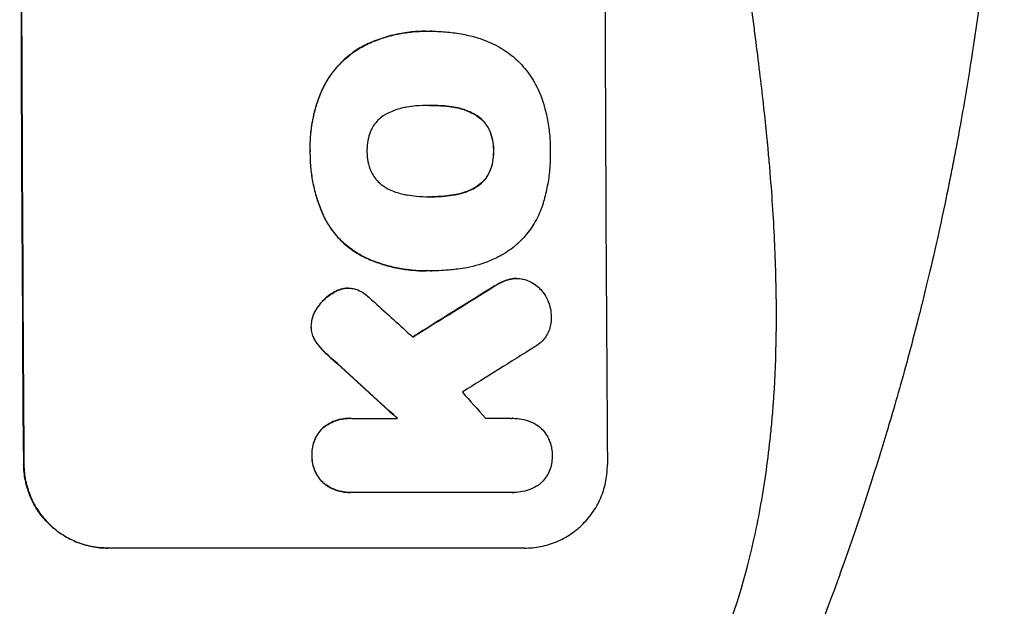
# Model space of a CAD drawing. Units: millimetres. Extents: x -4584 to 4446, y -4446 to 3013.
# Drawn here: x 2439 to 2616, y -558 to -452 of the extents above; entities that cross this region are included whole.
import ezdxf

# ---------------------------------------------------------------- set-up
doc = ezdxf.new("R2010")
doc.units = ezdxf.units.MM
doc.header["$LTSCALE"] = 20
doc.layers.add('2d', color=230, linetype='Continuous')

msp = doc.modelspace()

# ---------------------------------------------------------------- linework, layer by layer
at = {"layer": '2d'}
for p, q in [((2512.15, -454.32), (2512.2, -454.32)), ((2513.18, -454.33), (2513.23, -454.33)), ((2501.78, -456.55), (2501.83, -456.55)), ((2493.43, -465), (2493.48, -465)), ((2512.87, -467.64), (2512.92, -467.64)), ((2517.11, -467.97), (2517.16, -467.97)), ((2520.85, -469.22), (2520.9, -469.22)), ((2523.57, -472.14), (2523.62, -472.14)), ((2491.34, -475.84), (2491.39, -475.84)), ((2524.29, -475.84), (2524.35, -475.84)), ((2523.6, -479.54), (2523.66, -479.54)), ((2520.9, -482.47), (2520.96, -482.47)), ((2512.94, -484.07), (2512.99, -484.07)), ((2517.18, -483.74), (2517.23, -483.74)), ((2493.77, -487.57), (2493.82, -487.57)), ((2501.18, -494.99), (2501.23, -494.99)), ((2512.17, -497.39), (2512.22, -497.39)), ((2513.15, -497.38), (2513.21, -497.38)), ((2527.22, -498.9), (2527.27, -498.9)), ((2528.45, -498.76), (2528.5, -498.76)), ((2497.51, -500.53), (2497.56, -500.53)), ((2498.13, -500.49), (2498.18, -500.49)), ((2524.53, -500.1), (2524.58, -500.1)), ((2495.73, -501.17), (2495.78, -501.17)), ((2492.74, -503.83), (2492.79, -503.83)), ((2491.51, -507.34), (2491.57, -507.34)), ((2492.25, -509.95), (2492.3, -509.95)), ((2493.48, -511.49), (2493.53, -511.49)), ((2495.49, -513.41), (2495.54, -513.41)), ((2498.44, -523.88), (2498.49, -523.88)), ((2498.83, -523.89), (2507.04, -523.89)), ((2527.8, -523.88), (2527.85, -523.88)), ((2493.65, -525.58), (2493.71, -525.58)), ((2491.67, -530.55), (2491.72, -530.55)), ((2439.92, -532.2), (2439.87, -532.2)), ((2493.73, -535.52), (2493.78, -535.52)), ((2498.51, -537.21), (2498.57, -537.21)), ((2527.71, -537.2), (2498.93, -537.2)), ((2528, -537.21), (2528.05, -537.21)), ((2529.91, -547.2), (2454.96, -547.2))]:
    msp.add_line(p, q, dxfattribs=at)
at = {"layer": '2d', "extrusion": (0, 0, -1)}
for centre, major_axis, ratio, start_param, end_param in [((2496.91, -382.54), (0, 1100), 0.052336, 4.575914, 4.848864), ((2771.75, -382.54), (1775.82, 1097.7), 0.014477, 4.573294, 4.581703), ((2409.74, -382.54), (-1199.67, 1097.63), 0.023864, 4.609381, 4.618995)]:
    msp.add_ellipse(centre, major_axis=major_axis, ratio=ratio, start_param=start_param, end_param=end_param, dxfattribs=at)
at = {"layer": '2d'}
for centre, major_axis, ratio, start_param, end_param in [((2496.91, -382.54), (0, 1099), 0.052336, 1.434197, 1.707396), ((2601.76, -382.54), (0, 1099), 0.052336, 1.434197, 1.707396), ((2771.75, -382.54), (1777.43, 1098.7), 0.014477, 1.701385, 1.709768), ((2427.26, -382.54), (-1210.81, 1097.63), 0.023624, 1.654704, 1.660421), ((2795.62, -382.54), (1767.94, 1097.7), 0.01457, 1.711555, 1.719019), ((2409.74, -382.54), (-1200.76, 1098.63), 0.023864, 1.664081, 1.673687), ((2455.26, -382.54), (-969.3, 1097.63), 0.029425, 1.669578, 1.673855)]:
    msp.add_ellipse(centre, major_axis=major_axis, ratio=ratio, start_param=start_param, end_param=end_param, dxfattribs=at)
for points, knots in [([(2564.17, -567.54), (2567.02, -560.84), (2569.31, -553.64), (2571.92, -542.07), (2572.65, -538.09), (2573.54, -531.92), (2573.8, -529.84), (2574.14, -526.66), (2574.3, -525.06), (2574.46, -523.17), (2574.54, -522.22), (2574.57, -521.74), (2574.59, -521.5), (2574.6, -521.38), (2574.6, -521.32), (2574.61, -521.3), (2574.61, -521.28), (2574.61, -521.27), (2575.12, -514.26), (2575.27, -506.76), (2574.98, -494.73), (2574.8, -490.59), (2574.39, -484.2), (2574.23, -482.03), (2573.96, -478.74), (2573.82, -477.08), (2573.63, -475.13), (2573.54, -474.14), (2573.49, -473.65), (2573.47, -473.4), (2573.45, -473.28), (2573.45, -473.22), (2573.45, -473.19), (2573.44, -473.17), (2573.44, -473.16), (2573.44, -473.16), (2573.12, -469.89), (2572.72, -466.3), (2572.02, -460.43), (2571.77, -458.4), (2571.37, -455.22), (2571.16, -453.61), (2570.9, -451.67), (2570.77, -450.68), (2570.71, -450.19), (2570.67, -449.94), (2570.66, -449.82), (2570.65, -449.75), (2570.64, -449.73), (2570.64, -449.71), (2570.64, -449.7), (2570.13, -445.88), (2569.36, -440.17), (2568.45, -433.5), (2567.99, -430.16), (2567.77, -428.5), (2567.65, -427.66), (2567.59, -427.25), (2567.56, -427.04), (2567.55, -426.93), (2567.54, -426.89), (2567.54, -426.86), (2567.54, -426.84), (2567.08, -423.54), (2566.63, -419.91), (2566.07, -414.95), (2565.95, -413.81), (2565.82, -412.64), (2565.79, -412.39), (2565.78, -412.25), (2565.74, -411.89), (2565.66, -411.15), (2565.39, -408.5), (2565.17, -406.18), (2564.94, -403.48), (2564.86, -402.48), (2564.78, -401.5), (2564.77, -401.36), (2564.77, -401.34), (2564.76, -401.27), (2564.76, -401.18), (2564.73, -400.85), (2564.67, -400.05), (2564.48, -397.39), (2564.23, -393.13), (2564.1, -389.48), (2564.04, -386.8), (2564.01, -385.48), (2564, -383.95), (2563.99, -383.2), (2563.99, -382.87), (2563.99, -382.66), (2563.99, -382.55), (2563.99, -379.09), (2564.08, -375.56), (2564.33, -370.02), (2564.44, -368.13), (2564.63, -365.23), (2564.73, -363.77), (2564.87, -362.03), (2564.94, -361.16), (2564.97, -360.72), (2564.99, -360.5), (2565, -360.39), (2565, -360.34), (2565.01, -360.31), (2565.01, -360.3), (2565.01, -360.29), (2565.28, -357.08), (2565.62, -353.6), (2566.24, -347.94), (2566.46, -345.99), (2566.82, -342.95), (2567.01, -341.4), (2567.24, -339.55), (2567.35, -338.62), (2567.41, -338.15), (2567.44, -337.91), (2567.46, -337.79), (2567.46, -337.74), (2567.47, -337.71), (2567.47, -337.69), (2567.96, -333.83), (2568.71, -328.08), (2569.61, -321.38), (2570.06, -318.03), (2570.29, -316.35), (2570.39, -315.63), (2570.46, -315.16), (2570.49, -314.92), (2571.06, -310.82), (2571.55, -306.94), (2572.25, -301.09), (2572.58, -298.16), (2572.95, -294.72), (2573.13, -293), (2573.22, -292.14), (2573.26, -291.71), (2573.28, -291.49), (2573.29, -291.38), (2573.3, -291.33), (2573.3, -291.31), (2573.3, -291.29), (2573.3, -291.29), (2574.2, -282.24), (2574.76, -273.75), (2575.08, -261.85), (2575.09, -258.02), (2574.99, -252.48), (2574.93, -250.67), (2574.82, -248), (2574.75, -246.68), (2574.66, -245.16), (2574.61, -244.41), (2574.58, -244.03), (2574.57, -243.84), (2574.56, -243.75), (2574.56, -243.7), (2574.56, -243.68), (2574.56, -243.67), (2574.56, -243.66), (2573.94, -234.98), (2572.77, -226.8), (2569.3, -211.43), (2567.02, -204.24), (2564.17, -197.54)], [0, 0, 0, 0, 0.0625, 0.0625, 0.09375, 0.09375, 0.109375, 0.109375, 0.117188, 0.121094, 0.123047, 0.124023, 0.124512, 0.124756, 0.124878, 0.124939, 0.124939, 0.125, 0.125, 0.1875, 0.1875, 0.21875, 0.21875, 0.234375, 0.234375, 0.242188, 0.246094, 0.248047, 0.249023, 0.249512, 0.249756, 0.249878, 0.249939, 0.249969, 0.249969, 0.25, 0.25, 0.28125, 0.28125, 0.296875, 0.296875, 0.304688, 0.308594, 0.310547, 0.311523, 0.312012, 0.312256, 0.312378, 0.312439, 0.312439, 0.3125, 0.3125, 0.34375, 0.359375, 0.367188, 0.371094, 0.373047, 0.374023, 0.374512, 0.374756, 0.374878, 0.374878, 0.375, 0.375, 0.40625, 0.40625, 0.414063, 0.415039, 0.415039, 0.416016, 0.416016, 0.417969, 0.421875, 0.4375, 0.4375, 0.445313, 0.446289, 0.446289, 0.446533, 0.446533, 0.446777, 0.447266, 0.449219, 0.453125, 0.46875, 0.484375, 0.484375, 0.492188, 0.496094, 0.498047, 0.499023, 0.499023, 0.5, 0.5, 0.53125, 0.53125, 0.546875, 0.546875, 0.554688, 0.558594, 0.560547, 0.561523, 0.562012, 0.562256, 0.562378, 0.562439, 0.562439, 0.5625, 0.5625, 0.59375, 0.59375, 0.609375, 0.609375, 0.617188, 0.621094, 0.623047, 0.624023, 0.624512, 0.624756, 0.624878, 0.624878, 0.625, 0.625, 0.65625, 0.671875, 0.679688, 0.683594, 0.685547, 0.685547, 0.6875, 0.6875, 0.71875, 0.71875, 0.734375, 0.742188, 0.746094, 0.748047, 0.749023, 0.749512, 0.749756, 0.749878, 0.749939, 0.749939, 0.75, 0.75, 0.8125, 0.8125, 0.84375, 0.84375, 0.859375, 0.859375, 0.867188, 0.871094, 0.873047, 0.874023, 0.874512, 0.874756, 0.874878, 0.874939, 0.874939, 0.875, 0.875, 0.9375, 0.9375, 1, 1, 1, 1]), ([(2616.11, -382.54), (2616.11, -390.47), (2615.92, -398.72), (2615.29, -411.56), (2615.02, -415.92), (2614.51, -422.57), (2614.33, -424.8), (2614.03, -428.18), (2613.87, -429.88), (2613.67, -431.88), (2613.57, -432.87), (2613.52, -433.38), (2613.5, -433.63), (2613.48, -433.75), (2613.48, -433.81), (2613.48, -433.84), (2613.47, -433.86), (2613.47, -433.87), (2613.07, -437.77), (2612.61, -441.8), (2611.81, -448.03), (2611.53, -450.14), (2611.08, -453.35), (2610.84, -454.96), (2610.56, -456.87), (2610.41, -457.83), (2610.34, -458.31), (2610.3, -458.55), (2610.28, -458.67), (2610.28, -458.73), (2610.27, -458.75), (2610.27, -458.77), (2610.27, -458.78), (2609.71, -462.37), (2609.08, -466.2), (2608, -472.29), (2607.61, -474.38), (2607, -477.59), (2606.68, -479.23), (2606.29, -481.17), (2606.09, -482.15), (2605.99, -482.64), (2605.94, -482.88), (2605.92, -483.01), (2605.9, -483.07), (2605.9, -483.1), (2605.89, -483.12), (2605.89, -483.12), (2605.89, -483.13), (2605.89, -483.13), (2605.56, -484.76), (2604.97, -487.57), (2603.64, -493.54), (2603.12, -495.82), (2602.2, -499.67), (2601.87, -501.03), (2601.35, -503.17), (2601.07, -504.26), (2600.74, -505.59), (2600.56, -506.27), (2600.48, -506.61), (2600.43, -506.78), (2600.41, -506.86), (2600.4, -506.91), (2600.4, -506.93), (2600.39, -506.94), (2600.39, -506.95), (2599.15, -511.78), (2597.96, -516.13), (2596.29, -521.95), (2595.76, -523.77), (2594.99, -526.33), (2594.75, -527.15), (2594.38, -528.35), (2594.2, -528.93), (2594, -529.6), (2593.9, -529.92), (2593.85, -530.09), (2593.82, -530.17), (2593.81, -530.21), (2593.81, -530.23), (2593.8, -530.24), (2593.8, -530.24), (2593.8, -530.24), (2592.48, -534.5), (2591.18, -538.53), (2589.25, -544.24), (2588.61, -546.09), (2587.67, -548.79), (2587.2, -550.12), (2586.66, -551.63), (2586.39, -552.38), (2586.25, -552.75), (2586.18, -552.93), (2586.15, -553.03), (2586.13, -553.07), (2586.13, -553.09), (2586.12, -553.11), (2586.12, -553.11), (2583.19, -561.19), (2580.2, -568.77), (2577.23, -575.87)], [0.5002861, 0.5002861, 0.5002861, 0.5002861, 0.5627504, 0.5627504, 0.5939825, 0.5939825, 0.6095985, 0.6095985, 0.6174066, 0.6213106, 0.6232626, 0.6242386, 0.6247266, 0.6249706, 0.6250926, 0.6251536, 0.6251536, 0.6252146, 0.6252146, 0.6564467, 0.6564467, 0.6720628, 0.6720628, 0.6798708, 0.6837748, 0.6857268, 0.6867028, 0.6871908, 0.6874348, 0.6875568, 0.6876178, 0.6876178, 0.6876788, 0.6876788, 0.7189109, 0.7189109, 0.734527, 0.734527, 0.742335, 0.746239, 0.7481911, 0.7491671, 0.7496551, 0.7498991, 0.7500211, 0.7500821, 0.7501126, 0.7501278, 0.7501278, 0.7501431, 0.7501431, 0.7813752, 0.7813752, 0.7969912, 0.7969912, 0.8047993, 0.8047993, 0.8087033, 0.8106553, 0.8116313, 0.8121193, 0.8123633, 0.8124853, 0.8125463, 0.8125768, 0.8125768, 0.8126073, 0.8126073, 0.8438394, 0.8438394, 0.8594555, 0.8594555, 0.8672635, 0.8672635, 0.8711675, 0.8731195, 0.8740955, 0.8745835, 0.8748275, 0.8749495, 0.8750105, 0.875041, 0.875041, 0.8750715, 0.8750715, 0.9063036, 0.9063036, 0.9219197, 0.9219197, 0.9297277, 0.9336318, 0.9355838, 0.9365598, 0.9370478, 0.9372918, 0.9374138, 0.9374748, 0.9374748, 0.9375358, 0.9375358, 1, 1, 1, 1]), ([(2512.15, -454.32), (2511.17, -454.32), (2510.18, -454.38), (2508.2, -454.61), (2507.21, -454.79), (2505.25, -455.26), (2504.28, -455.56), (2502.8, -456.11), (2502.29, -456.32), (2501.78, -456.55)], [46.984636, 46.984636, 46.984636, 46.984636, 49.917542, 49.917542, 52.850449, 52.850449, 55.783356, 55.783356, 57.390273, 57.390273, 57.390273, 57.390273]), ([(2501.83, -456.55), (2502.06, -456.44), (2502.29, -456.35), (2503.3, -455.93), (2504.1, -455.64), (2505.71, -455.16), (2506.52, -454.95), (2508.15, -454.63), (2508.97, -454.51), (2510.6, -454.36), (2511.41, -454.32), (2512.42, -454.32), (2512.65, -454.32), (2512.87, -454.33)], [66.290443, 66.290443, 66.290443, 66.290443, 67.002359, 67.002359, 69.389147, 69.389147, 71.775935, 71.775935, 74.162723, 74.162723, 76.549511, 76.549511, 77.215314, 77.215314, 77.215314, 77.215314]), ([(2512.87, -454.33), (2512.99, -454.33), (2513.11, -454.33), (2514.15, -454.33), (2515.08, -454.37), (2516.97, -454.55), (2517.92, -454.69), (2519.73, -455.04), (2520.6, -455.25), (2521.46, -455.51)], [88.297578, 88.297578, 88.297578, 88.297578, 88.656923, 88.656923, 91.42066, 91.42066, 94.184397, 94.184397, 96.715858, 96.715858, 96.715858, 96.715858]), ([(2521.46, -455.51), (2522.06, -455.68), (2522.66, -455.9), (2524.35, -456.6), (2525.41, -457.17), (2527.19, -458.36), (2527.93, -458.95), (2528.6, -459.57)], [59.420281, 59.420281, 59.420281, 59.420281, 61.205225, 61.205225, 64.601838, 64.601838, 67.325163, 67.325163, 67.325163, 67.325163]), ([(2501.78, -456.55), (2500.97, -456.93), (2500.19, -457.37), (2498.52, -458.5), (2497.66, -459.22), (2496.13, -460.75), (2495.42, -461.61), (2494.28, -463.32), (2493.82, -464.15), (2493.43, -465)], [59.162339, 59.162339, 59.162339, 59.162339, 61.705385, 61.705385, 64.949785, 64.949785, 68.200119, 68.200119, 70.868619, 70.868619, 70.868619, 70.868619]), ([(2493.48, -465), (2493.87, -464.14), (2494.33, -463.32), (2495.48, -461.6), (2496.19, -460.74), (2497.71, -459.21), (2498.57, -458.49), (2500.24, -457.37), (2501.02, -456.93), (2501.83, -456.55)], [33.076185, 33.076185, 33.076185, 33.076185, 35.751256, 35.751256, 39.003895, 39.003895, 42.246007, 42.246007, 44.782499, 44.782499, 44.782499, 44.782499]), ([(2528.6, -459.57), (2528.67, -459.64), (2528.74, -459.71), (2529.59, -460.56), (2530.33, -461.44), (2531.63, -463.37), (2532.19, -464.41), (2532.85, -465.98), (2533.03, -466.47), (2533.19, -466.97)], [66.181048, 66.181048, 66.181048, 66.181048, 66.469933, 66.469933, 69.79633, 69.79633, 73.122727, 73.122727, 74.606884, 74.606884, 74.606884, 74.606884]), ([(2493.43, -465), (2493.25, -465.42), (2493.08, -465.84), (2492.41, -467.6), (2492.03, -468.95), (2491.52, -471.61), (2491.36, -473.01), (2491.32, -474.9), (2491.32, -475.37), (2491.34, -475.84)], [92.254235, 92.254235, 92.254235, 92.254235, 93.545321, 93.545321, 97.615847, 97.615847, 101.693128, 101.693128, 103.023565, 103.023565, 103.023565, 103.023565]), ([(2491.39, -475.84), (2491.38, -475.6), (2491.38, -475.35), (2491.37, -474.33), (2491.41, -473.54), (2491.55, -471.95), (2491.66, -471.14), (2491.97, -469.55), (2492.16, -468.75), (2492.63, -467.17), (2492.91, -466.39), (2493.31, -465.42), (2493.39, -465.21), (2493.48, -465)], [36.668016, 36.668016, 36.668016, 36.668016, 37.402792, 37.402792, 39.74237, 39.74237, 42.081948, 42.081948, 44.421526, 44.421526, 46.761104, 46.761104, 47.402111, 47.402111, 47.402111, 47.402111]), ([(2533.19, -466.97), (2533.21, -467.06), (2533.24, -467.15), (2533.55, -468.14), (2533.78, -469.06), (2534.14, -470.91), (2534.28, -471.83), (2534.47, -473.67), (2534.51, -474.58), (2534.52, -475.6), (2534.52, -475.72), (2534.52, -475.84)], [120.942186, 120.942186, 120.942186, 120.942186, 121.199775, 121.199775, 123.896785, 123.896785, 126.593796, 126.593796, 129.290806, 129.290806, 129.660091, 129.660091, 129.660091, 129.660091]), ([(2508.71, -467.97), (2508.58, -467.99), (2508.45, -468.02), (2507.56, -468.19), (2506.8, -468.42), (2505.71, -468.88), (2505.34, -469.05), (2504.99, -469.24)], [37.467283, 37.467283, 37.467283, 37.467283, 37.854095, 37.854095, 40.076184, 40.076184, 41.212708, 41.212708, 41.212708, 41.212708]), ([(2512.92, -467.64), (2512.85, -467.64), (2512.78, -467.64), (2511.94, -467.64), (2511.16, -467.68), (2509.83, -467.81), (2509.27, -467.88), (2508.71, -467.97)], [73.51778, 73.51778, 73.51778, 73.51778, 73.72851, 73.72851, 76.028299, 76.028299, 77.653715, 77.653715, 77.653715, 77.653715]), ([(2517.16, -467.97), (2516.62, -467.88), (2516.07, -467.81), (2514.72, -467.68), (2513.92, -467.64), (2513.06, -467.64), (2512.99, -467.64), (2512.92, -467.64)], [72.153028, 72.153028, 72.153028, 72.153028, 73.739428, 73.739428, 76.111017, 76.111017, 76.322995, 76.322995, 76.322995, 76.322995]), ([(2513.11, -467.64), (2513.88, -467.64), (2514.67, -467.68), (2516.01, -467.81), (2516.56, -467.88), (2517.11, -467.97)], [37.830264, 37.830264, 37.830264, 37.830264, 40.161121, 40.161121, 41.760966, 41.760966, 41.760966, 41.760966]), ([(2517.11, -467.97), (2517.26, -467.99), (2517.41, -468.02), (2518.32, -468.2), (2519.07, -468.42), (2520.15, -468.87), (2520.5, -469.04), (2520.85, -469.22)], [37.018767, 37.018767, 37.018767, 37.018767, 37.463079, 37.463079, 39.664099, 39.664099, 40.766465, 40.766465, 40.766465, 40.766465]), ([(2520.9, -469.22), (2520.55, -469.04), (2520.2, -468.87), (2519.12, -468.42), (2518.37, -468.2), (2517.46, -468.02), (2517.31, -467.99), (2517.16, -467.97)], [29.758075, 29.758075, 29.758075, 29.758075, 30.864107, 30.864107, 33.063146, 33.063146, 33.505541, 33.505541, 33.505541, 33.505541]), ([(2504.99, -469.24), (2504.83, -469.33), (2504.66, -469.43), (2504.15, -469.77), (2503.83, -470.04), (2503.26, -470.61), (2503, -470.94), (2502.58, -471.56), (2502.42, -471.86), (2502.27, -472.16)], [22.562103, 22.562103, 22.562103, 22.562103, 23.106632, 23.106632, 24.321627, 24.321627, 25.539079, 25.539079, 26.488609, 26.488609, 26.488609, 26.488609]), ([(2520.85, -469.22), (2521.01, -469.31), (2521.17, -469.41), (2521.67, -469.75), (2521.99, -470.01), (2522.56, -470.58), (2522.83, -470.9), (2523.26, -471.53), (2523.43, -471.83), (2523.57, -472.14)], [22.35415, 22.35415, 22.35415, 22.35415, 22.88691, 22.88691, 24.089482, 24.089482, 25.296556, 25.296556, 26.26397, 26.26397, 26.26397, 26.26397]), ([(2523.62, -472.14), (2523.48, -471.83), (2523.31, -471.53), (2522.88, -470.9), (2522.62, -470.58), (2522.05, -470.01), (2521.73, -469.75), (2521.22, -469.41), (2521.06, -469.31), (2520.9, -469.22)], [12.294465, 12.294465, 12.294465, 12.294465, 13.261887, 13.261887, 14.468969, 14.468969, 15.67154, 15.67154, 16.204297, 16.204297, 16.204297, 16.204297]), ([(2502.27, -472.16), (2502.26, -472.2), (2502.24, -472.24), (2502, -472.83), (2501.83, -473.39), (2501.62, -474.53), (2501.57, -475.1), (2501.57, -475.71), (2501.57, -475.78), (2501.57, -475.84)], [36.334613, 36.334613, 36.334613, 36.334613, 36.463135, 36.463135, 38.122217, 38.122217, 39.781298, 39.781298, 39.97716, 39.97716, 39.97716, 39.97716]), ([(2523.57, -472.14), (2523.59, -472.18), (2523.61, -472.22), (2523.85, -472.79), (2524.02, -473.35), (2524.24, -474.47), (2524.29, -475.03), (2524.3, -475.66), (2524.3, -475.75), (2524.29, -475.84)], [35.810837, 35.810837, 35.810837, 35.810837, 35.938471, 35.938471, 37.575198, 37.575198, 39.211925, 39.211925, 39.478202, 39.478202, 39.478202, 39.478202]), ([(2524.35, -475.84), (2524.35, -475.75), (2524.35, -475.66), (2524.35, -475.03), (2524.29, -474.47), (2524.07, -473.35), (2523.9, -472.8), (2523.66, -472.22), (2523.64, -472.18), (2523.62, -472.14)], [12.80692, 12.80692, 12.80692, 12.80692, 13.073196, 13.073196, 14.708538, 14.708538, 16.34388, 16.34388, 16.474123, 16.474123, 16.474123, 16.474123]), ([(2491.34, -475.84), (2491.33, -476.03), (2491.33, -476.22), (2491.34, -477.26), (2491.38, -478.13), (2491.56, -479.89), (2491.69, -480.78), (2492.05, -482.54), (2492.27, -483.42), (2492.8, -485.16), (2493.11, -486.02), (2493.56, -487.1), (2493.67, -487.33), (2493.77, -487.57)], [123.070499, 123.070499, 123.070499, 123.070499, 123.632546, 123.632546, 126.21597, 126.21597, 128.799395, 128.799395, 131.382819, 131.382819, 133.966244, 133.966244, 134.693196, 134.693196, 134.693196, 134.693196]), ([(2493.82, -487.57), (2493.72, -487.33), (2493.62, -487.1), (2493.16, -486.02), (2492.85, -485.16), (2492.32, -483.42), (2492.1, -482.54), (2491.74, -480.78), (2491.61, -479.89), (2491.44, -478.13), (2491.39, -477.26), (2491.39, -476.22), (2491.39, -476.03), (2491.39, -475.84)], [30.175456, 30.175456, 30.175456, 30.175456, 30.902395, 30.902395, 33.485842, 33.485842, 36.069289, 36.069289, 38.652736, 38.652736, 41.236182, 41.236182, 41.798233, 41.798233, 41.798233, 41.798233]), ([(2501.57, -475.84), (2501.57, -475.9), (2501.57, -475.96), (2501.57, -476.58), (2501.63, -477.16), (2501.86, -478.32), (2502.04, -478.89), (2502.28, -479.47), (2502.29, -479.5), (2502.31, -479.54)], [40.180381, 40.180381, 40.180381, 40.180381, 40.362977, 40.362977, 42.048687, 42.048687, 43.734396, 43.734396, 43.835257, 43.835257, 43.835257, 43.835257]), ([(2524.29, -475.84), (2524.3, -475.92), (2524.3, -476), (2524.3, -476.63), (2524.25, -477.2), (2524.03, -478.33), (2523.87, -478.89), (2523.63, -479.46), (2523.62, -479.5), (2523.6, -479.54)], [39.283201, 39.283201, 39.283201, 39.283201, 39.52511, 39.52511, 41.1741, 41.1741, 42.82309, 42.82309, 42.938744, 42.938744, 42.938744, 42.938744]), ([(2523.66, -479.54), (2523.67, -479.5), (2523.69, -479.46), (2523.92, -478.89), (2524.09, -478.33), (2524.3, -477.2), (2524.35, -476.63), (2524.35, -476), (2524.35, -475.92), (2524.35, -475.84)], [9.763992, 9.763992, 9.763992, 9.763992, 9.879648, 9.879648, 11.528647, 11.528647, 13.177646, 13.177646, 13.419557, 13.419557, 13.419557, 13.419557]), ([(2534.52, -475.84), (2534.52, -476.01), (2534.52, -476.17), (2534.53, -477.28), (2534.49, -478.24), (2534.31, -480.16), (2534.17, -481.13), (2533.8, -483.07), (2533.57, -484.04), (2533.26, -485.08), (2533.23, -485.17), (2533.21, -485.26)], [135.101512, 135.101512, 135.101512, 135.101512, 135.59781, 135.59781, 138.431536, 138.431536, 141.265262, 141.265262, 144.098989, 144.098989, 144.367345, 144.367345, 144.367345, 144.367345]), ([(2502.31, -479.54), (2502.45, -479.85), (2502.62, -480.14), (2503.05, -480.78), (2503.32, -481.1), (2503.9, -481.67), (2504.22, -481.94), (2504.73, -482.28), (2504.89, -482.38), (2505.05, -482.47)], [31.889868, 31.889868, 31.889868, 31.889868, 32.85768, 32.85768, 34.077095, 34.077095, 35.291319, 35.291319, 35.825394, 35.825394, 35.825394, 35.825394]), ([(2523.6, -479.54), (2523.46, -479.86), (2523.29, -480.16), (2522.86, -480.8), (2522.6, -481.12), (2522.04, -481.68), (2521.72, -481.95), (2521.22, -482.28), (2521.07, -482.38), (2520.9, -482.47)], [31.460657, 31.460657, 31.460657, 31.460657, 32.455093, 32.455093, 33.659563, 33.659563, 34.85891, 34.85891, 35.384325, 35.384325, 35.384325, 35.384325]), ([(2520.96, -482.47), (2521.12, -482.38), (2521.28, -482.28), (2521.77, -481.95), (2522.09, -481.68), (2522.65, -481.12), (2522.92, -480.8), (2523.34, -480.16), (2523.51, -479.86), (2523.66, -479.54)], [3.072631, 3.072631, 3.072631, 3.072631, 3.598042, 3.598042, 4.797389, 4.797389, 6.001868, 6.001868, 6.996314, 6.996314, 6.996314, 6.996314]), ([(2505.05, -482.47), (2505.41, -482.67), (2505.79, -482.85), (2506.87, -483.3), (2507.6, -483.52), (2508.49, -483.69), (2508.64, -483.72), (2508.78, -483.74)], [63.159427, 63.159427, 63.159427, 63.159427, 64.332686, 64.332686, 66.475202, 66.475202, 66.909313, 66.909313, 66.909313, 66.909313]), ([(2520.9, -482.47), (2520.55, -482.67), (2520.18, -482.84), (2519.09, -483.29), (2518.36, -483.52), (2517.47, -483.69), (2517.33, -483.72), (2517.18, -483.74)], [63.75627, 63.75627, 63.75627, 63.75627, 64.920715, 64.920715, 67.082825, 67.082825, 67.510389, 67.510389, 67.510389, 67.510389]), ([(2517.23, -483.74), (2517.38, -483.72), (2517.52, -483.69), (2518.41, -483.52), (2519.14, -483.3), (2520.23, -482.85), (2520.6, -482.67), (2520.96, -482.47)], [1.734478, 1.734478, 1.734478, 1.734478, 2.159966, 2.159966, 4.319933, 4.319933, 5.488343, 5.488343, 5.488343, 5.488343]), ([(2508.78, -483.74), (2509.35, -483.84), (2509.92, -483.91), (2511.23, -484.04), (2511.97, -484.07), (2512.7, -484.07), (2512.79, -484.07), (2512.89, -484.07), (2512.99, -484.07)], [-3.839663, -3.839663, -3.839663, -3.839663, -2.187947, -2.187947, 0, 0, 0, 0.296734, 0.296734, 0.296734, 0.296734]), ([(2512.99, -484.07), (2513.05, -484.07), (2513.11, -484.07), (2513.17, -484.07), (2513.96, -484.07), (2514.76, -484.03), (2516.12, -483.9), (2516.68, -483.83), (2517.23, -483.74)], [-0.1812, -0.1812, -0.1812, -0.1812, 0, 0, 0, 2.364232, 2.364232, 3.988045, 3.988045, 3.988045, 3.988045]), ([(2517.18, -483.74), (2516.62, -483.83), (2516.07, -483.9), (2514.72, -484.03), (2513.93, -484.07), (2513.15, -484.07)], [-3.988185, -3.988185, -3.988185, -3.988185, -2.36623, -2.36623, -0.026312, -0.026312, -0.026312, -0.026312]), ([(2533.21, -485.26), (2533.06, -485.75), (2532.89, -486.23), (2532.29, -487.7), (2531.78, -488.66), (2530.6, -490.42), (2529.93, -491.23), (2528.51, -492.66), (2527.7, -493.33), (2526.56, -494.1), (2526.29, -494.28), (2526, -494.44)], [77.725715, 77.725715, 77.725715, 77.725715, 79.181006, 79.181006, 82.234349, 82.234349, 85.287692, 85.287692, 88.326174, 88.326174, 89.257552, 89.257552, 89.257552, 89.257552]), ([(2493.77, -487.57), (2494.1, -488.25), (2494.49, -488.91), (2495.5, -490.41), (2496.17, -491.21), (2497.6, -492.64), (2498.41, -493.3), (2499.89, -494.3), (2500.52, -494.66), (2501.18, -494.99)], [79.60627, 79.60627, 79.60627, 79.60627, 81.757746, 81.757746, 84.790101, 84.790101, 87.815074, 87.815074, 89.886822, 89.886822, 89.886822, 89.886822]), ([(2501.23, -494.99), (2500.58, -494.66), (2499.94, -494.3), (2498.47, -493.31), (2497.66, -492.65), (2496.23, -491.22), (2495.56, -490.42), (2494.54, -488.92), (2494.16, -488.25), (2493.82, -487.57)], [7.002645, 7.002645, 7.002645, 7.002645, 9.063853, 9.063853, 12.085137, 12.085137, 15.121205, 15.121205, 17.283249, 17.283249, 17.283249, 17.283249]), ([(2501.18, -494.99), (2501.49, -495.13), (2501.8, -495.26), (2502.92, -495.73), (2503.75, -496.02), (2505.42, -496.53), (2506.27, -496.74), (2507.96, -497.07), (2508.81, -497.19), (2510.5, -497.35), (2511.34, -497.39), (2512.17, -497.39)], [-10.865131, -10.865131, -10.865131, -10.865131, -9.906763, -9.906763, -7.430072, -7.430072, -4.953381, -4.953381, -2.476691, -2.476691, 0, 0, 0, 0]), ([(2513.06, -497.38), (2512.78, -497.39), (2512.5, -497.39), (2512.22, -497.39), (2511.4, -497.39), (2510.56, -497.35), (2508.87, -497.19), (2508.02, -497.07), (2506.32, -496.74), (2505.47, -496.53), (2503.8, -496.02), (2502.97, -495.73), (2501.85, -495.26), (2501.54, -495.13), (2501.23, -494.99)], [-0.83831, -0.83831, -0.83831, -0.83831, 0, 0, 0, 2.47669, 2.47669, 4.953381, 4.953381, 7.430071, 7.430071, 9.906762, 9.906762, 10.865141, 10.865141, 10.865141, 10.865141]), ([(2526, -494.44), (2525.27, -494.85), (2524.52, -495.22), (2522.38, -496.1), (2520.96, -496.53), (2518.99, -496.92), (2518.46, -497), (2517.92, -497.07)], [123.425705, 123.425705, 123.425705, 123.425705, 125.805328, 125.805328, 129.990346, 129.990346, 131.55352, 131.55352, 131.55352, 131.55352]), ([(2517.92, -497.07), (2517.49, -497.12), (2517.06, -497.17), (2515.48, -497.33), (2514.33, -497.38), (2513.21, -497.38), (2513.16, -497.38), (2513.11, -497.38), (2513.06, -497.38)], [-4.647717, -4.647717, -4.647717, -4.647717, -3.386318, -3.386318, 0, 0, 0, 0.143603, 0.143603, 0.143603, 0.143603]), ([(2527.22, -498.9), (2526.82, -499.01), (2526.42, -499.14), (2525.51, -499.52), (2525, -499.79), (2524.53, -500.1)], [28.966531, 28.966531, 28.966531, 28.966531, 30.146891, 30.146891, 31.770366, 31.770366, 31.770366, 31.770366]), ([(2524.58, -500.1), (2525.05, -499.79), (2525.56, -499.52), (2526.47, -499.14), (2526.87, -499.01), (2527.27, -498.9)], [21.845482, 21.845482, 21.845482, 21.845482, 23.464067, 23.464067, 24.649542, 24.649542, 24.649542, 24.649542]), ([(2528.45, -498.76), (2528.11, -498.76), (2527.76, -498.79), (2527.34, -498.87), (2527.28, -498.89), (2527.22, -498.9)], [16.417784, 16.417784, 16.417784, 16.417784, 17.441959, 17.441959, 17.625895, 17.625895, 17.625895, 17.625895]), ([(2527.27, -498.9), (2527.33, -498.89), (2527.4, -498.87), (2527.81, -498.79), (2528.16, -498.76), (2528.84, -498.76), (2529.19, -498.79), (2529.79, -498.91), (2530.04, -498.98), (2530.28, -499.06)], [15.209862, 15.209862, 15.209862, 15.209862, 15.395283, 15.395283, 16.417877, 16.417877, 17.442055, 17.442055, 18.164936, 18.164936, 18.164936, 18.164936]), ([(2497.51, -500.53), (2497.48, -500.53), (2497.46, -500.54), (2497.06, -500.62), (2496.69, -500.73), (2496.13, -500.96), (2495.93, -501.06), (2495.73, -501.17)], [18.370564, 18.370564, 18.370564, 18.370564, 18.448014, 18.448014, 19.531196, 19.531196, 20.178356, 20.178356, 20.178356, 20.178356]), ([(2495.78, -501.17), (2495.98, -501.06), (2496.19, -500.96), (2496.75, -500.73), (2497.12, -500.61), (2497.51, -500.54), (2497.54, -500.53), (2497.56, -500.53)], [14.551672, 14.551672, 14.551672, 14.551672, 15.202018, 15.202018, 16.283476, 16.283476, 16.359273, 16.359273, 16.359273, 16.359273]), ([(2497.56, -500.53), (2497.77, -500.5), (2497.98, -500.49), (2498.49, -500.49), (2498.8, -500.52), (2499.39, -500.63), (2499.67, -500.71), (2499.94, -500.82)], [14.048843, 14.048843, 14.048843, 14.048843, 14.658755, 14.658755, 15.573173, 15.573173, 16.383373, 16.383373, 16.383373, 16.383373]), ([(2530.28, -499.06), (2530.37, -499.09), (2530.45, -499.12), (2530.93, -499.32), (2531.3, -499.52), (2532, -499.99), (2532.32, -500.25), (2532.88, -500.82), (2533.15, -501.14), (2533.48, -501.62), (2533.56, -501.76), (2533.64, -501.9)], [21.353131, 21.353131, 21.353131, 21.353131, 21.609283, 21.609283, 22.807737, 22.807737, 24.006191, 24.006191, 25.208947, 25.208947, 25.672532, 25.672532, 25.672532, 25.672532]), ([(2495.73, -501.17), (2495.49, -501.31), (2495.25, -501.45), (2494.53, -501.94), (2494.07, -502.32), (2493.34, -503.06), (2493.02, -503.43), (2492.74, -503.83)], [32.084228, 32.084228, 32.084228, 32.084228, 32.867462, 32.867462, 34.594254, 34.594254, 36.021677, 36.021677, 36.021677, 36.021677]), ([(2492.79, -503.83), (2493.08, -503.43), (2493.39, -503.06), (2494.13, -502.32), (2494.58, -501.94), (2495.31, -501.45), (2495.54, -501.31), (2495.78, -501.17)], [19.352647, 19.352647, 19.352647, 19.352647, 20.78008, 20.78008, 22.506876, 22.506876, 23.290115, 23.290115, 23.290115, 23.290115]), ([(2499.94, -500.82), (2500.31, -500.98), (2500.68, -501.17), (2501.33, -501.61), (2501.62, -501.85), (2501.89, -502.1)], [22.320772, 22.320772, 22.320772, 22.320772, 23.479008, 23.479008, 24.572399, 24.572399, 24.572399, 24.572399]), ([(2533.64, -501.9), (2533.82, -502.19), (2533.97, -502.5), (2534.29, -503.26), (2534.43, -503.72), (2534.62, -504.64), (2534.66, -505.1), (2534.67, -505.54)], [28.90976, 28.90976, 28.90976, 28.90976, 29.884853, 29.884853, 31.245772, 31.245772, 32.581112, 32.581112, 32.581112, 32.581112]), ([(2492.74, -503.83), (2492.66, -503.93), (2492.6, -504.02), (2492.31, -504.46), (2492.12, -504.82), (2491.81, -505.57), (2491.69, -505.96), (2491.56, -506.68), (2491.52, -507.01), (2491.51, -507.34)], [23.805682, 23.805682, 23.805682, 23.805682, 24.150338, 24.150338, 25.304815, 25.304815, 26.459291, 26.459291, 27.428422, 27.428422, 27.428422, 27.428422]), ([(2491.57, -507.34), (2491.58, -507.01), (2491.61, -506.68), (2491.75, -505.96), (2491.86, -505.57), (2492.17, -504.82), (2492.36, -504.46), (2492.65, -504.03), (2492.72, -503.93), (2492.79, -503.83)], [9.391674, 9.391674, 9.391674, 9.391674, 10.358954, 10.358954, 11.511578, 11.511578, 12.664203, 12.664203, 13.014202, 13.014202, 13.014202, 13.014202]), ([(2534.67, -505.54), (2534.68, -505.67), (2534.68, -505.8), (2534.69, -506.3), (2534.65, -506.68), (2534.51, -507.44), (2534.4, -507.82), (2534.1, -508.55), (2533.92, -508.89), (2533.49, -509.54), (2533.25, -509.83), (2532.73, -510.35), (2532.44, -510.6), (2532, -510.89), (2531.88, -510.97), (2531.76, -511.04)], [26.28771, 26.28771, 26.28771, 26.28771, 26.677126, 26.677126, 27.790951, 27.790951, 28.904776, 28.904776, 30.018601, 30.018601, 31.132425, 31.132425, 32.242083, 32.242083, 32.649675, 32.649675, 32.649675, 32.649675]), ([(2491.51, -507.34), (2491.51, -507.37), (2491.51, -507.39), (2491.52, -507.72), (2491.55, -508.03), (2491.67, -508.65), (2491.77, -508.96), (2491.99, -509.5), (2492.11, -509.73), (2492.25, -509.95)], [21.626581, 21.626581, 21.626581, 21.626581, 21.71252, 21.71252, 22.619067, 22.619067, 23.525615, 23.525615, 24.266448, 24.266448, 24.266448, 24.266448]), ([(2492.3, -509.95), (2492.16, -509.73), (2492.04, -509.5), (2491.82, -508.96), (2491.72, -508.65), (2491.6, -508.03), (2491.57, -507.72), (2491.57, -507.39), (2491.57, -507.37), (2491.57, -507.34)], [4.684637, 4.684637, 4.684637, 4.684637, 5.425479, 5.425479, 6.332035, 6.332035, 7.238592, 7.238592, 7.324531, 7.324531, 7.324531, 7.324531]), ([(2492.25, -509.95), (2492.3, -510.02), (2492.34, -510.1), (2492.72, -510.65), (2493.09, -511.09), (2493.48, -511.49)], [46.042556, 46.042556, 46.042556, 46.042556, 46.29304, 46.29304, 47.958232, 47.958232, 47.958232, 47.958232]), ([(2493.53, -511.49), (2493.14, -511.09), (2492.77, -510.65), (2492.4, -510.1), (2492.35, -510.02), (2492.3, -509.95)], [6.898307, 6.898307, 6.898307, 6.898307, 8.563515, 8.563515, 8.813997, 8.813997, 8.813997, 8.813997]), ([(2493.48, -511.49), (2493.64, -511.65), (2493.8, -511.81), (2494.45, -512.46), (2494.96, -512.94), (2495.49, -513.41)], [206.398165, 206.398165, 206.398165, 206.398165, 207.082999, 207.082999, 209.165655, 209.165655, 209.165655, 209.165655]), ([(2495.54, -513.41), (2495.01, -512.94), (2494.5, -512.46), (2493.85, -511.81), (2493.69, -511.65), (2493.53, -511.49)], [27.424795, 27.424795, 27.424795, 27.424795, 29.507381, 29.507381, 30.192303, 30.192303, 30.192303, 30.192303]), ([(2498.44, -523.88), (2497.96, -523.88), (2497.46, -523.93), (2496.48, -524.12), (2495.99, -524.27), (2495.06, -524.66), (2494.61, -524.9), (2494.01, -525.3), (2493.83, -525.44), (2493.65, -525.58)], [23.081423, 23.081423, 23.081423, 23.081423, 24.519887, 24.519887, 25.958351, 25.958351, 27.396815, 27.396815, 28.049994, 28.049994, 28.049994, 28.049994]), ([(2493.71, -525.58), (2493.88, -525.44), (2494.07, -525.3), (2494.67, -524.89), (2495.12, -524.65), (2496.05, -524.26), (2496.54, -524.12), (2497.52, -523.92), (2498.01, -523.88), (2498.6, -523.88), (2498.72, -523.88), (2498.83, -523.89)], [18.113436, 18.113436, 18.113436, 18.113436, 18.776188, 18.776188, 20.211332, 20.211332, 21.646477, 21.646477, 23.081621, 23.081621, 23.424408, 23.424408, 23.424408, 23.424408]), ([(2527.62, -523.89), (2527.7, -523.88), (2527.77, -523.88), (2528.36, -523.88), (2528.88, -523.93), (2529.92, -524.14), (2530.44, -524.29), (2531.43, -524.7), (2531.91, -524.96), (2532.43, -525.31), (2532.51, -525.37), (2532.6, -525.43)], [24.136836, 24.136836, 24.136836, 24.136836, 24.367503, 24.367503, 25.88607, 25.88607, 27.404638, 27.404638, 28.923205, 28.923205, 29.2142, 29.2142, 29.2142, 29.2142]), ([(2532.6, -525.43), (2532.72, -525.53), (2532.84, -525.64), (2533.23, -526.04), (2533.5, -526.36), (2533.97, -527.05), (2534.17, -527.43), (2534.5, -528.21), (2534.63, -528.61), (2534.79, -529.43), (2534.83, -529.84), (2534.84, -530.34), (2534.84, -530.45), (2534.83, -530.55)], [23.516339, 23.516339, 23.516339, 23.516339, 23.993283, 23.993283, 25.196558, 25.196558, 26.399832, 26.399832, 27.603107, 27.603107, 28.806382, 28.806382, 29.117654, 29.117654, 29.117654, 29.117654]), ([(2493.65, -525.58), (2493.61, -525.62), (2493.56, -525.67), (2493.23, -526), (2492.97, -526.32), (2492.5, -527.03), (2492.29, -527.41), (2491.97, -528.21), (2491.85, -528.62), (2491.69, -529.45), (2491.66, -529.87), (2491.66, -530.37), (2491.66, -530.46), (2491.67, -530.55)], [24.180935, 24.180935, 24.180935, 24.180935, 24.369282, 24.369282, 25.594744, 25.594744, 26.820205, 26.820205, 28.045666, 28.045666, 29.271127, 29.271127, 29.546395, 29.546395, 29.546395, 29.546395]), ([(2491.72, -530.55), (2491.71, -530.46), (2491.71, -530.37), (2491.71, -529.87), (2491.74, -529.45), (2491.9, -528.62), (2492.02, -528.21), (2492.35, -527.41), (2492.55, -527.03), (2493.02, -526.32), (2493.29, -526), (2493.62, -525.67), (2493.66, -525.62), (2493.71, -525.58)], [9.4841, 9.4841, 9.4841, 9.4841, 9.759373, 9.759373, 10.984855, 10.984855, 12.210337, 12.210337, 13.435819, 13.435819, 14.661301, 14.661301, 14.849629, 14.849629, 14.849629, 14.849629]), ([(2491.67, -530.55), (2491.66, -530.64), (2491.66, -530.73), (2491.67, -531.23), (2491.71, -531.64), (2491.88, -532.48), (2492, -532.89), (2492.34, -533.68), (2492.55, -534.07), (2493.03, -534.77), (2493.3, -535.09), (2493.63, -535.43), (2493.68, -535.47), (2493.73, -535.52)], [28.943423, 28.943423, 28.943423, 28.943423, 29.214265, 29.214265, 30.438156, 30.438156, 31.662047, 31.662047, 32.885938, 32.885938, 34.109829, 34.109829, 34.305378, 34.305378, 34.305378, 34.305378]), ([(2493.78, -535.52), (2493.73, -535.47), (2493.69, -535.43), (2493.35, -535.09), (2493.08, -534.77), (2492.6, -534.07), (2492.39, -533.68), (2492.06, -532.89), (2491.93, -532.48), (2491.76, -531.64), (2491.72, -531.23), (2491.72, -530.73), (2491.72, -530.64), (2491.72, -530.55)], [4.649237, 4.649237, 4.649237, 4.649237, 4.844766, 4.844766, 6.068679, 6.068679, 7.292592, 7.292592, 8.516506, 8.516506, 9.740419, 9.740419, 10.011266, 10.011266, 10.011266, 10.011266]), ([(2534.83, -530.55), (2534.84, -530.65), (2534.84, -530.75), (2534.84, -531.25), (2534.81, -531.66), (2534.65, -532.48), (2534.54, -532.88), (2534.22, -533.66), (2534.02, -534.04), (2533.56, -534.73), (2533.3, -535.05), (2532.87, -535.48), (2532.71, -535.62), (2532.55, -535.76)], [28.489331, 28.489331, 28.489331, 28.489331, 28.787143, 28.787143, 29.990133, 29.990133, 31.193124, 31.193124, 32.396115, 32.396115, 33.599105, 33.599105, 34.233303, 34.233303, 34.233303, 34.233303]), ([(2454.96, -547.2), (2454.02, -547.2), (2453.05, -547.11), (2451.11, -546.73), (2450.14, -546.44), (2448.29, -545.67), (2447.4, -545.2), (2445.76, -544.1), (2445.01, -543.47), (2443.67, -542.14), (2443.04, -541.39), (2441.92, -539.75), (2441.44, -538.86), (2440.66, -537.01), (2440.37, -536.05), (2439.98, -534.11), (2439.88, -533.14), (2439.87, -532.2)], [45.415447, 45.415447, 45.415447, 45.415447, 48.247124, 48.247124, 51.078802, 51.078802, 53.910479, 53.910479, 56.742156, 56.742156, 59.589723, 59.589723, 62.437289, 62.437289, 65.284856, 65.284856, 68.132422, 68.132422, 68.132422, 68.132422]), ([(2439.92, -532.2), (2439.93, -533.14), (2440.03, -534.11), (2440.42, -536.05), (2440.72, -537.01), (2441.49, -538.86), (2441.98, -539.75), (2443.09, -541.39), (2443.72, -542.14), (2445.06, -543.47), (2445.81, -544.1), (2447.46, -545.2), (2448.34, -545.67), (2450.19, -546.44), (2451.16, -546.73), (2453.1, -547.11), (2454.07, -547.2), (2455.02, -547.2)], [22.698673, 22.698673, 22.698673, 22.698673, 25.546281, 25.546281, 28.393889, 28.393889, 31.241497, 31.241497, 34.089105, 34.089105, 36.920794, 36.920794, 39.752484, 39.752484, 42.584173, 42.584173, 45.415862, 45.415862, 45.415862, 45.415862]), ([(2529.91, -547.2), (2530.85, -547.2), (2531.82, -547.11), (2533.75, -546.73), (2534.71, -546.44), (2536.54, -545.68), (2537.42, -545.21), (2539.04, -544.11), (2539.79, -543.49), (2541.11, -542.16), (2541.73, -541.41), (2542.83, -539.76), (2543.3, -538.88), (2544.05, -537.02), (2544.33, -536.06), (2544.7, -534.12), (2544.78, -533.14), (2544.78, -532.2)], [45.415862, 45.415862, 45.415862, 45.415862, 48.23989, 48.23989, 51.063917, 51.063917, 53.887944, 53.887944, 56.711971, 56.711971, 59.567238, 59.567238, 62.422504, 62.422504, 65.277771, 65.277771, 68.133038, 68.133038, 68.133038, 68.133038]), ([(2493.73, -535.52), (2493.9, -535.66), (2494.09, -535.79), (2494.7, -536.2), (2495.14, -536.44), (2496.08, -536.83), (2496.57, -536.97), (2497.55, -537.16), (2498.04, -537.21), (2498.51, -537.21)], [-4.949253, -4.949253, -4.949253, -4.949253, -4.288881, -4.288881, -2.859254, -2.859254, -1.429627, -1.429627, 0, 0, 0, 0]), ([(2498.93, -537.2), (2498.81, -537.21), (2498.69, -537.21), (2498.57, -537.21), (2498.09, -537.21), (2497.6, -537.16), (2496.62, -536.97), (2496.13, -536.83), (2495.2, -536.44), (2494.75, -536.2), (2494.14, -535.79), (2493.96, -535.66), (2493.78, -535.52)], [-0.359399, -0.359399, -0.359399, -0.359399, 0, 0, 0, 1.429626, 1.429626, 2.859252, 2.859252, 4.288877, 4.288877, 4.949267, 4.949267, 4.949267, 4.949267]), ([(2532.55, -535.76), (2532.49, -535.8), (2532.43, -535.85), (2531.95, -536.17), (2531.49, -536.42), (2530.54, -536.81), (2530.04, -536.96), (2529.04, -537.16), (2528.54, -537.21), (2528.05, -537.21), (2527.94, -537.21), (2527.83, -537.21), (2527.71, -537.2)], [-4.605361, -4.605361, -4.605361, -4.605361, -4.396797, -4.396797, -2.931198, -2.931198, -1.465599, -1.465599, 0, 0, 0, 0.334248, 0.334248, 0.334248, 0.334248])]:
    msp.add_open_spline(points, degree=3, knots=knots, dxfattribs=at)
for points in [[(2513.18, -454.33), (2513.07, -454.33), (2512.96, -454.33), (2512.85, -454.33)], [(2512.68, -467.64), (2512.74, -467.64), (2512.81, -467.64), (2512.87, -467.64)], [(2512.94, -484.07), (2512.85, -484.07), (2512.76, -484.07), (2512.67, -484.07)], [(2513.06, -497.38), (2513.09, -497.38), (2513.12, -497.38), (2513.15, -497.38)], [(2498.13, -500.49), (2497.93, -500.49), (2497.72, -500.5), (2497.51, -500.53)], [(2501.89, -502.1), (2502.24, -502.41), (2502.57, -502.72), (2502.9, -503.04)], [(2527.8, -523.88), (2527.73, -523.88), (2527.65, -523.88), (2527.58, -523.89)], [(2527.66, -537.2), (2527.77, -537.21), (2527.89, -537.21), (2528, -537.21)]]:
    msp.add_open_spline(points, degree=3, dxfattribs=at)
msp.add_rational_spline([(2522.85, -523.83), (2525.24, -523.86), (2527.62, -523.89)], [0.999999853755, 0.999999768536, 0.999999874779], degree=2, dxfattribs=at)

doc.saveas('drawing.dxf')
